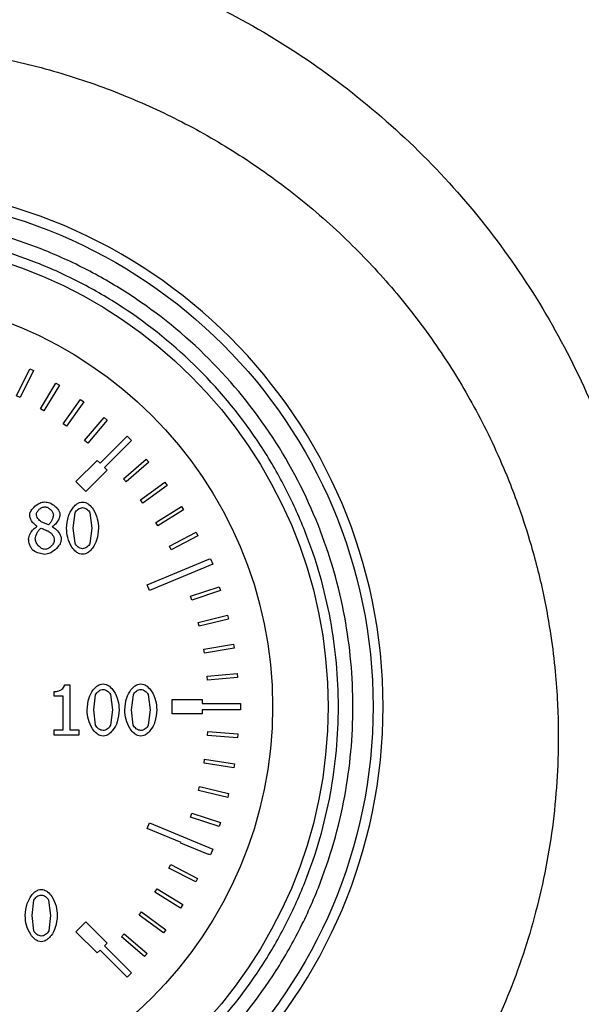
# Model space of a CAD drawing. Units: millimetres. Extents: x 6 to 413, y 7 to 291.
# Drawn here: x 77 to 81, y 218 to 223 of the extents above; entities that cross this region are included whole.
import ezdxf

# ---------------------------------------------------------------- set-up
doc = ezdxf.new("R2010")
doc.units = ezdxf.units.MM
doc.styles.add('SLDTEXTSTYLE2', font='TXT', dxfattribs={"width": 0.75})
doc.styles.add('SLDTEXTSTYLE3', font='TXT', dxfattribs={"width": 0.6875})
doc.dimstyles.new('SLDDIMSTYLE2', dxfattribs={"dimtxt": 3.5, "dimasz": 3.302, "dimexe": 0, "dimexo": 0.0625, "dimgap": 0.875, "dimtad": 1, "dimdec": 6, "dimlfac": 9, "dimrnd": 1e-09, "dimzin": 12, "dimdsep": 46, "dimtxsty": 'SLDTEXTSTYLE2', "dimsah": 1, "dimcen": 0.09, "dimadec": 0, "dimazin": 3, "dimtfac": 1, "dimtdec": 0, "dimtmove": 0, "dimatfit": 0, "dimfxl": 0, "dimfrac": 2, "dimtolj": 1, "dimtzin": 12, "dimarcsym": 0})

# ---------------------------------------------------------------- blocks, each defined once
blk = doc.blocks.new('_D_11')
at = {"color": 7, "linetype": 'Continuous', "lineweight": 0}
for p, q in [((74.4159, 228.2118), (74.4159, 230.4601)), ((78.7439, 228.2118), (78.7439, 230.4601)), ((74.4159, 229.4601), (45.4526, 229.4601)), ((78.7439, 229.4601), (74.4159, 229.4601)), ((78.7439, 229.4601), (85.0939, 229.4601))]:
    blk.add_line(p, q, dxfattribs=at)
at = {"color": 7, "linetype": 'Continuous', "lineweight": 18}
for points in [[(74.4159, 229.4601), (71.1139, 229.9681), (71.1139, 228.9521)], [(78.7439, 229.4601), (82.0459, 228.9521), (82.0459, 229.9681)]]:
    blk.add_solid(points, dxfattribs=at)
at = {"color": 7, "linetype": 'Continuous', "lineweight": 18, "insert": (45.4526, 233.9719), "char_height": 3.5, "attachment_point": 1, "style": 'SLDTEXTSTYLE3'}
blk.add_mtext('G 1 1/2"', dxfattribs=at)

msp = doc.modelspace()

# ---------------------------------------------------------------- linework, layer by layer
at = {"color": 7, "linetype": 'Continuous', "lineweight": 25}
for p, q in [((77.44125204, 220.98576534), (77.51596348, 221.13474849)), ((77.5358279, 221.12478697), (77.46111646, 220.97580382)), ((77.51596348, 221.13474849), (77.5358279, 221.12478697)), ((77.57330561, 220.9130578), (77.65945041, 221.05573523)), ((77.67847407, 221.04424926), (77.59232927, 220.90157182)), ((77.65945041, 221.05573523), (77.67847407, 221.04424926)), ((77.46111646, 220.97580382), (77.44125204, 220.98576534)), ((77.69926229, 220.83023601), (77.79631175, 220.96573207)), ((77.81437789, 220.95279214), (77.71732843, 220.81729608)), ((77.79631175, 220.96573207), (77.81437789, 220.95279214)), ((77.59232927, 220.90157182), (77.57330561, 220.9130578)), ((77.81834903, 220.7378083), (77.92570751, 220.86529137)), ((77.94270525, 220.85097691), (77.83534677, 220.72349383)), ((77.92570751, 220.86529137), (77.94270525, 220.85097691)), ((77.71732843, 220.81729608), (77.69926229, 220.83023601)), ((77.83534677, 220.72349383), (77.81834903, 220.7378083)), ((77.90376952, 220.61252567), (78.05304762, 220.76180376)), ((78.07661785, 220.73823354), (77.92733975, 220.58895544)), ((78.05304762, 220.76180376), (78.07661785, 220.73823354)), ((77.77020491, 220.51038802), (77.88805604, 220.62823915)), ((77.88805604, 220.62823915), (77.90376952, 220.61252567)), ((78.03303579, 220.52645963), (78.15897638, 220.63562348)), ((78.15897638, 220.63562348), (78.17353156, 220.6188314)), ((77.94305323, 220.57324196), (77.8252021, 220.45539083)), ((77.92733975, 220.58895544), (77.94305323, 220.57324196)), ((78.17353156, 220.6188314), (78.04759097, 220.50966755)), ((78.04759097, 220.50966755), (78.03303579, 220.52645963)), ((77.8252021, 220.45539083), (77.77020491, 220.51038802)), ((78.12731819, 220.40883581), (78.26141782, 220.50780585)), ((78.27461382, 220.48992589), (78.14051419, 220.39095586)), ((78.26141782, 220.50780585), (78.27461382, 220.48992589)), ((78.14051419, 220.39095586), (78.12731819, 220.40883581)), ((78.21210349, 220.28419238), (78.35353913, 220.37236117)), ((78.36529497, 220.35350309), (78.22385933, 220.26533429)), ((78.35353913, 220.37236117), (78.36529497, 220.35350309)), ((77.75574537, 220.25279113), (77.76542482, 220.33743006)), ((77.84758762, 220.33788027), (77.85771728, 220.25301623)), ((77.5547279, 220.26247058), (77.5547279, 220.2635961)), ((77.61753179, 220.27147472), (77.57836378, 220.28880769)), ((77.63936684, 220.26202037), (77.63936684, 220.26089485)), ((77.76519972, 220.16905261), (77.75574537, 220.25279113)), ((77.85771728, 220.25301623), (77.84781272, 220.1683773)), ((78.22385933, 220.26533429), (78.21210349, 220.28419238)), ((78.28687132, 220.15329431), (78.43477493, 220.23012074)), ((78.44501846, 220.21040026), (78.29711485, 220.13357383)), ((78.43477493, 220.23012074), (78.44501846, 220.21040026)), ((78.29711485, 220.13357383), (78.28687132, 220.15329431)), ((78.35116281, 220.01694499), (78.50462664, 220.08195754)), ((78.50462664, 220.08195754), (78.50519567, 220.08061434)), ((78.50519567, 220.08061434), (78.51367746, 220.08412761)), ((78.51367746, 220.08412761), (78.52643357, 220.05333163)), ((78.52643357, 220.05333163), (78.17741241, 219.90876233)), ((78.1646563, 219.93955831), (78.3512108, 220.01683172)), ((78.3512108, 220.01683172), (78.35116281, 220.01694499)), ((78.17741241, 219.90876233), (78.1646563, 219.93955831)), ((78.40458338, 219.87598125), (78.56266555, 219.92878091)), ((78.56266555, 219.92878091), (78.56970551, 219.90770328)), ((78.41162333, 219.85490363), (78.40458338, 219.87598125)), ((78.56970551, 219.90770328), (78.41162333, 219.85490363)), ((78.44680515, 219.73126824), (78.60853545, 219.77153095)), ((78.61390382, 219.74996691), (78.45217351, 219.7097042)), ((78.60853545, 219.77153095), (78.61390382, 219.74996691)), ((78.45217351, 219.7097042), (78.44680515, 219.73126824)), ((78.477569, 219.58369413), (78.64195483, 219.61117279)), ((78.64561865, 219.58925467), (78.48123282, 219.56177602)), ((78.64195483, 219.61117279), (78.64561865, 219.58925467)), ((78.48123282, 219.56177602), (78.477569, 219.58369413)), ((78.49668611, 219.43416463), (78.66271856, 219.44869059)), ((78.4986229, 219.41202697), (78.49668611, 219.43416463)), ((78.66465535, 219.42655293), (78.4986229, 219.41202697)), ((78.66271856, 219.44869059), (78.66465535, 219.42655293)), ((77.70719413, 219.38685337), (77.73600738, 219.38685337)), ((77.73600738, 219.38685337), (77.73600738, 219.13653822)), ((77.64979272, 219.32269886), (77.64979272, 219.34813556)), ((77.70021592, 219.32269886), (77.64979272, 219.32269886)), ((77.70021592, 219.13653822), (77.70021592, 219.32269886)), ((77.86949378, 219.24683896), (77.87917324, 219.3314779)), ((77.96133603, 219.3319281), (77.97146569, 219.24706406)), ((78.07793967, 219.24683896), (78.08761912, 219.3314779)), ((78.16978192, 219.3319281), (78.17991158, 219.24706406)), ((78.30213072, 219.3039833), (78.46879738, 219.3039833)), ((78.30213072, 219.22620552), (78.30213072, 219.3039833)), ((78.46879738, 219.3039833), (78.46879738, 219.28176108)), ((78.46879738, 219.28176108), (78.66679435, 219.28176108)), ((78.66679435, 219.28176108), (78.67072839, 219.28178992)), ((78.6707287, 219.2817611), (78.6799085, 219.28176109)), ((78.6799085, 219.28176109), (78.6799085, 219.24842774)), ((77.87894813, 219.16310044), (77.86949378, 219.24683896)), ((77.97146569, 219.24706406), (77.96156114, 219.16242513)), ((78.08739402, 219.16310044), (78.07793967, 219.24683896)), ((78.17991158, 219.24706406), (78.17000702, 219.16242513)), ((78.46879738, 219.22620552), (78.30213072, 219.22620552)), ((78.46879738, 219.24842774), (78.46879738, 219.22620552)), ((78.6799085, 219.24842774), (78.46879738, 219.24842774)), ((77.64979272, 219.13653822), (77.70021592, 219.13653822)), ((77.64979272, 219.10817518), (77.64979272, 219.13653822)), ((77.78530506, 219.10817518), (77.64979272, 219.10817518)), ((77.73600738, 219.13653822), (77.78530506, 219.13653822)), ((77.78530506, 219.13653822), (77.78530506, 219.10817518)), ((78.49754526, 219.10470926), (78.4991573, 219.12687293)), ((78.66377282, 219.09261894), (78.49754526, 219.10470926)), ((78.4991573, 219.12687293), (78.66538486, 219.11478261)), ((78.66538486, 219.11478261), (78.66377282, 219.09261894)), ((78.47861497, 218.95209623), (78.48199166, 218.97406041)), ((78.64334631, 218.92677108), (78.47861497, 218.95209623)), ((78.48199166, 218.97406041), (78.646723, 218.94873526)), ((78.646723, 218.94873526), (78.64334631, 218.92677108)), ((78.44755884, 218.80148212), (78.4526786, 218.82310653)), ((78.4526786, 218.82310653), (78.61486169, 218.78470829)), ((78.60974192, 218.76308388), (78.44755884, 218.80148212)), ((78.61486169, 218.78470829), (78.60974192, 218.76308388)), ((78.40457518, 218.65382881), (78.41140533, 218.67497536)), ((78.41140533, 218.67497536), (78.5700044, 218.62374925)), ((78.1646563, 218.59063051), (78.17741241, 218.62142649)), ((78.17741241, 218.62142649), (78.52643357, 218.4768572)), ((78.56317425, 218.60260271), (78.40457518, 218.65382881)), ((78.5700044, 218.62374925), (78.56317425, 218.60260271)), ((78.3512826, 218.51332736), (78.1646563, 218.59063051)), ((78.34993852, 218.51007928), (78.3512826, 218.51332736)), ((78.5039407, 218.44635246), (78.34993852, 218.51007928)), ((78.50526253, 218.44954679), (78.5039407, 218.44635246)), ((78.51367746, 218.44606121), (78.50526253, 218.44954679)), ((78.52643357, 218.4768572), (78.51367746, 218.44606121)), ((78.28399779, 218.37115156), (78.2941072, 218.39094113)), ((78.2941072, 218.39094113), (78.44252897, 218.31512057)), ((78.43241956, 218.29533101), (78.28399779, 218.37115156)), ((78.44252897, 218.31512057), (78.43241956, 218.29533101)), ((78.2071741, 218.23793289), (78.21883144, 218.25685202)), ((78.34906759, 218.15050282), (78.2071741, 218.23793289)), ((78.21883144, 218.25685202), (78.36072493, 218.16942195)), ((77.5273812, 218.10900186), (77.53706066, 218.1936408)), ((77.61922345, 218.194091), (77.62935311, 218.10922697)), ((78.36072493, 218.16942195), (78.34906759, 218.15050282)), ((78.11995809, 218.11127406), (78.13308892, 218.12920193)), ((78.13308892, 218.12920193), (78.26754793, 218.03072071)), ((77.53683555, 218.02526334), (77.5273812, 218.10900186)), ((77.62935311, 218.10922697), (77.61944855, 218.02458803)), ((77.77020491, 218.0198008), (77.8252021, 218.074798)), ((77.8252021, 218.074798), (77.94305323, 217.95694687)), ((78.2544171, 218.01279284), (78.11995809, 218.11127406)), ((77.88805604, 217.90194967), (77.77020491, 218.0198008)), ((78.02290674, 217.99198396), (78.03742719, 218.00880607)), ((78.03742719, 218.00880607), (78.16359304, 217.89990263)), ((78.26754793, 218.03072071), (78.2544171, 218.01279284)), ((77.94305323, 217.95694687), (77.92733975, 217.94123338)), ((78.14907258, 217.88308052), (78.02290674, 217.99198396)), ((77.90376952, 217.91766316), (77.88805604, 217.90194967)), ((78.05304762, 217.76838506), (77.90376952, 217.91766316)), ((77.92733975, 217.94123338), (78.07661785, 217.79195528)), ((78.16359304, 217.89990263), (78.14907258, 217.88308052)), ((78.07661785, 217.79195528), (78.05304762, 217.76838506))]:
    msp.add_line(p, q, dxfattribs=at)
for radius in [2.83333333, 2.58472091, 2.27777778]:
    msp.add_circle((76.5799085, 219.26509441), radius, dxfattribs=at)
msp.add_arc((76.5799085, 219.26513345), 2.88888889, 270, 90, dxfattribs=at)
for points, knots in [([(76.98717778, 223.58539072), (77.17358702, 223.56099268), (77.54587153, 223.51226647), (78.08567666, 223.35043962), (78.60007745, 223.12597311), (79.08086084, 222.83739412), (79.52077733, 222.4916519), (79.91209454, 222.09338249), (80.24991133, 221.64994552), (80.52912361, 221.16809449), (80.74531175, 220.6549791), (80.89534568, 220.11821336), (80.97733838, 219.56687767), (80.98877745, 219.00836111), (80.92991284, 218.45294727), (80.80197579, 217.90771289), (80.6044934, 217.38300394), (80.34265018, 216.88606243), (80.01942675, 216.42594177), (79.6400332, 216.01091899), (79.21016327, 215.64695713), (78.73772382, 215.34017962), (78.22975843, 215.09611915), (77.69467417, 214.91956513), (77.1417474, 214.8117631), (76.57889148, 214.77607208), (76.01647153, 214.81211889), (75.46285088, 214.91965991), (74.92830902, 215.09716228), (74.42045392, 215.34142845), (73.94782109, 215.64789945), (73.51865186, 216.01185437), (73.13996936, 216.42726338), (72.81680897, 216.88654075), (72.55481683, 217.3830088), (72.3584184, 217.90820137), (72.22947422, 218.45286914), (72.17073, 219.00921659), (72.18288746, 219.56694991), (72.26387773, 220.11869119), (72.41482706, 220.65505856), (72.63106088, 221.16854265), (72.91027066, 221.65070438), (73.2483438, 222.09438923), (73.64082233, 222.49266291), (74.08058957, 222.83889572), (74.56170281, 223.12718635), (75.07629097, 223.35054551), (75.61567551, 223.51296972), (75.98717273, 223.56130929), (76.1727536, 223.58545725)], [0, 0, 0, 0, 0.02081619396, 0.04157276081, 0.06233076482, 0.08315372844, 0.10397407106, 0.12478203581, 0.14563356471, 0.16649842892, 0.18734428445, 0.20824549818, 0.229191703, 0.25001550509, 0.27099206714, 0.29183919687, 0.31271571472, 0.3336353671, 0.3544832468, 0.37529920456, 0.39610977543, 0.41697176278, 0.43771365356, 0.45848441915, 0.47929443878, 0.49999178077, 0.52081790741, 0.54158482684, 0.56233792844, 0.58311397691, 0.60396434588, 0.62475064554, 0.64553852137, 0.6664214552, 0.68725729866, 0.70813628616, 0.72907740442, 0.74992430341, 0.77087967407, 0.79174240986, 0.81262467069, 0.83355223894, 0.85439927175, 0.87521683923, 0.89611281023, 0.91697007586, 0.93769264928, 0.95852177836, 0.97927961779, 1, 1, 1, 1]), ([(76.5799085, 222.93155302), (76.33099958, 222.91830021), (75.95517088, 222.89828973), (75.46662336, 222.77443397), (75.07656532, 222.63738811), (74.66721075, 222.43906044), (74.24610445, 222.16497903), (73.93826955, 221.90003318), (73.72773827, 221.68186512), (73.5989892, 221.53438187), (73.47516024, 221.37668648), (73.36214811, 221.2159594), (73.25857382, 221.05167061), (73.16203206, 220.88019776), (73.08112965, 220.71676667), (73.02832771, 220.59652285), (72.98638568, 220.49451829), (72.9367783, 220.36470261), (72.86636711, 220.14930965), (72.8114966, 219.93081666), (72.77524015, 219.73946504), (72.7548979, 219.6055667), (72.74000915, 219.47796949), (72.72989209, 219.35692968), (72.72389232, 219.24265519), (72.71963891, 219.06073085), (72.72792084, 218.81249867), (72.76448239, 218.50160076), (72.82361602, 218.20618417), (72.9021673, 217.9276963), (73.01052156, 217.63004698), (73.15720505, 217.31498933), (73.35163127, 216.9874354), (73.57545238, 216.68339158), (73.9107731, 216.31037033), (74.39836186, 215.90633191), (75.07131202, 215.54272485), (75.6851657, 215.35426889), (76.19293928, 215.27789765), (76.62107947, 215.25646295), (77.0913326, 215.28741986), (77.59378152, 215.38804629), (78.15753046, 215.58067228), (78.75723972, 215.90331004), (79.27770957, 216.33362002), (79.66338804, 216.77592947), (79.94396272, 217.19793993), (80.16522038, 217.65222996), (80.32515908, 218.13267994), (80.42019782, 218.62633543), (80.44242431, 219.01519559), (80.43435717, 219.29217758), (80.42174252, 219.46697229), (80.39773643, 219.66429152), (80.35601773, 219.89850356), (80.29673038, 220.13695242), (80.2287368, 220.34837922), (80.17524053, 220.49039392), (80.11943227, 220.62582262), (80.05282103, 220.77174451), (79.96351473, 220.94304866), (79.87250789, 221.09860662), (79.77375139, 221.25109055), (79.66583329, 221.40153733), (79.54707348, 221.55056968), (79.42581555, 221.68839224), (79.25034873, 221.86993319), (79.01183015, 222.0825062), (78.70097543, 222.30753365), (78.38225445, 222.49383704), (78.04719754, 222.64995735), (77.69506161, 222.77388935), (77.20571506, 222.89817287), (76.82923662, 222.91825401), (76.5799085, 222.93155302)], [0, 0, 0, 0, 0.0305364726, 0.046107157, 0.061893271, 0.081512489, 0.1022465507, 0.1241356048, 0.1319651215, 0.1401248944, 0.1486176512, 0.1570662988, 0.1647473092, 0.1729784165, 0.1817634637, 0.1876456325, 0.1894782829, 0.1956309156, 0.2051143606, 0.2179533725, 0.2239169469, 0.229588739, 0.2349673491, 0.2400514566, 0.2448398203, 0.2493312786, 0.2628878645, 0.275942781, 0.2884901549, 0.3005245533, 0.3120409991, 0.3279553175, 0.343703057, 0.359281344, 0.374687529, 0.4057102102, 0.4369324258, 0.4683458607, 0.4841411763, 0.4999808032, 0.5209570136, 0.5419007557, 0.5628090166, 0.5940699748, 0.6252355588, 0.6456391822, 0.6665438421, 0.687940763, 0.7083163168, 0.7295433798, 0.7506401608, 0.7569817878, 0.7643168892, 0.7726395041, 0.7819428112, 0.7942008062, 0.8034957785, 0.8098492291, 0.8132758758, 0.8219101788, 0.8299943008, 0.8375319547, 0.8445266007, 0.8527794749, 0.8607302629, 0.8683813331, 0.875734981, 0.892272495, 0.9081507884, 0.9233868779, 0.9379977203, 0.9538137285, 0.9694124935, 1, 1, 1, 1]), ([(76.5799085, 216.54287219), (76.41389032, 216.55166237), (76.07190955, 216.56976926), (75.65275054, 216.69539778), (75.32552764, 216.84371515), (75.00538682, 217.03088716), (74.64122301, 217.32648042), (74.28767246, 217.76182684), (74.03491328, 218.24969804), (73.88905635, 218.75704725), (73.84246582, 219.26510701), (73.88902142, 219.77308969), (74.00962135, 220.19225286), (74.15864077, 220.51947517), (74.34563544, 220.83961614), (74.641317, 221.20377988), (75.07663503, 221.55733045), (75.56451362, 221.81008962), (76.07186096, 221.95594656), (76.57992119, 222.00253709), (77.08790374, 221.95598149), (77.50706695, 221.83538156), (77.83428925, 221.68636213), (78.15443022, 221.49936747), (78.51859397, 221.20368591), (78.87214453, 220.76836788), (79.12490371, 220.28048928), (79.27076064, 219.77314197), (79.31735117, 219.26508162), (79.27079557, 218.75709954), (79.15019564, 218.33793478), (79.00117622, 218.01071578), (78.81418154, 217.69056101), (78.51850007, 217.3265053), (78.08318167, 216.97250984), (77.59530441, 216.7213465), (77.08795241, 216.56989697), (76.74594136, 216.55170411), (76.5799085, 216.54287219)], [0, 0, 0, 0, 0.0291241983, 0.0599929248, 0.0760913082, 0.092186266, 0.12502064, 0.1578550141, 0.1900070752, 0.2208758017, 0.25, 0.2791241983, 0.3099929248, 0.3260913082, 0.342186266, 0.37502064, 0.4078550141, 0.4400070752, 0.4708758017, 0.5, 0.5291241983, 0.5599929248, 0.5760913082, 0.592186266, 0.62502064, 0.6578550141, 0.6900070752, 0.7208758017, 0.75, 0.7791241983, 0.8099929248, 0.8260913082, 0.842186266, 0.87502064, 0.9078550141, 0.9400070752, 0.9708758017, 1, 1, 1, 1]), ([(76.5799085, 216.6232073), (76.41878969, 216.63173799), (76.08690113, 216.64931036), (75.68013001, 216.77122705), (75.36256327, 216.91516177), (75.05186465, 217.09681681), (74.69845667, 217.38362023), (74.41157944, 217.73703812), (74.23009298, 218.04773113), (74.08547404, 218.36529741), (73.96842872, 218.77208694), (73.92325982, 219.26509444), (73.96842874, 219.75810176), (74.08546856, 220.1648729), (74.23008405, 220.48243963), (74.411567, 220.79313825), (74.69845666, 221.14654623), (75.0518495, 221.43342347), (75.36254571, 221.61490993), (75.68011123, 221.75952887), (76.08690111, 221.87657418), (76.5799085, 221.92174308), (77.07291585, 221.87657417), (77.47968698, 221.75953435), (77.79725372, 221.61491885), (78.10795234, 221.4334359), (78.46136032, 221.14654625), (78.74823756, 220.79315341), (78.92972401, 220.48245719), (79.07434296, 220.16489168), (79.19138827, 219.75810179), (79.23655717, 219.26509443), (79.19138825, 218.77208697), (79.07434843, 218.3653162), (78.92973294, 218.0477487), (78.74824999, 217.73705328), (78.46136033, 217.38362024), (78.10796749, 217.09682924), (77.79727128, 216.91517071), (77.47970577, 216.77123267), (77.07291588, 216.64931037), (76.74102731, 216.631738), (76.5799085, 216.6232073)], [0, 0, 0, 0, 0.0291193902, 0.0599830205, 0.0760752688, 0.0921710463, 0.1249999997, 0.1578289531, 0.1739212017, 0.1900169795, 0.2208806098, 0.25, 0.2791193902, 0.3099830205, 0.3260752688, 0.3421710463, 0.3749999997, 0.4078289531, 0.4239212017, 0.4400169795, 0.4708806098, 0.5, 0.5291193902, 0.5599830205, 0.5760752688, 0.5921710463, 0.6249999997, 0.6578289531, 0.6739212017, 0.6900169795, 0.7208806098, 0.75, 0.7791193902, 0.8099830205, 0.8260752688, 0.8421710463, 0.8749999997, 0.9078289531, 0.9239212017, 0.9400169795, 0.9708806098, 1, 1, 1, 1]), ([(77.51443437, 220.32504937), (77.51524002, 220.33033689), (77.517225, 220.34336443), (77.53248356, 220.36521454), (77.5546492, 220.38424913), (77.57907295, 220.39631399), (77.59289441, 220.39768458), (77.59817289, 220.39820802)], [0, 0, 0, 0, 0.1334910782, 0.3288990033, 0.6517395199, 0.8669977875, 1, 1, 1, 1]), ([(77.55180156, 220.32932633), (77.55203374, 220.33174219), (77.55252564, 220.33686053), (77.55734667, 220.34681948), (77.56683933, 220.35794166), (77.57920337, 220.36606742), (77.58995543, 220.37010304), (77.59539264, 220.37054003), (77.59794778, 220.37074539)], [0, 0, 0, 0, 0.1082386429, 0.2293192248, 0.4892781377, 0.7560523054, 0.8853603314, 1, 1, 1, 1]), ([(77.59794778, 220.37074539), (77.6007338, 220.37052756), (77.60655167, 220.37007268), (77.61781304, 220.36557098), (77.63038899, 220.35669528), (77.63979878, 220.34485947), (77.64447271, 220.33460461), (77.64498317, 220.32945827), (77.64521953, 220.3270753)], [0, 0, 0, 0, 0.1203147978, 0.2512467524, 0.518892086, 0.7775061037, 0.8969760621, 1, 1, 1, 1]), ([(77.59817289, 220.39820802), (77.60739298, 220.39684234), (77.62837729, 220.39373415), (77.65454917, 220.37590586), (77.67245882, 220.35592588), (77.68060988, 220.33924511), (77.68139219, 220.33072765), (77.6816863, 220.3275255)], [0, 0, 0, 0, 0.2358067475, 0.5366807175, 0.7826518397, 0.9182879033, 1, 1, 1, 1]), ([(77.71792798, 220.25279113), (77.72009912, 220.27534277), (77.7238787, 220.31460133), (77.74661068, 220.35880843), (77.76909943, 220.383209), (77.78835445, 220.39536557), (77.80112662, 220.39686259), (77.80684388, 220.39753271)], [0, 0, 0, 0, 0.3669773551, 0.638844648, 0.7920803616, 0.9069280528, 1, 1, 1, 1]), ([(77.76542482, 220.33743006), (77.7674828, 220.34116813), (77.77180156, 220.34901264), (77.78237675, 220.3578891), (77.79403302, 220.36505701), (77.80282315, 220.3661799), (77.80684388, 220.36669352)], [0, 0, 0, 0, 0.2397137833, 0.5030498099, 0.7726879998, 1, 1, 1, 1]), ([(77.80684388, 220.39753271), (77.81241926, 220.39687617), (77.82517554, 220.39537402), (77.8462234, 220.38184756), (77.87090002, 220.35266928), (77.89104681, 220.30736343), (77.89408588, 220.27056087), (77.89553467, 220.25301623)], [0, 0, 0, 0, 0.0910499672, 0.2083193009, 0.3976202354, 0.7128313907, 1, 1, 1, 1]), ([(77.80684388, 220.36669352), (77.81097357, 220.36611292), (77.81965502, 220.36489236), (77.83122745, 220.35780986), (77.84155627, 220.34920686), (77.84567847, 220.34146556), (77.84758762, 220.33788027)], [0, 0, 0, 0, 0.23763694063, 0.49956142733, 0.76822772296, 1, 1, 1, 1]), ([(77.5547279, 220.2635961), (77.54695376, 220.26968732), (77.5319241, 220.28146339), (77.51785039, 220.30356799), (77.51541619, 220.31887528), (77.51443437, 220.32504937)], [0, 0, 0, 0, 0.3899861643, 0.7539552608, 1, 1, 1, 1]), ([(77.57836378, 220.28880769), (77.5749955, 220.29114002), (77.56787852, 220.2960681), (77.5599432, 220.30658137), (77.55336105, 220.3176112), (77.55228362, 220.32570503), (77.55180156, 220.32932633)], [0, 0, 0, 0, 0.2438630343, 0.5152703412, 0.783124599, 1, 1, 1, 1]), ([(77.64521953, 220.3270753), (77.64474147, 220.32233727), (77.64371039, 220.3121184), (77.63759182, 220.29707539), (77.62949254, 220.28248089), (77.6213324, 220.274972), (77.61753179, 220.27147472)], [0, 0, 0, 0, 0.2230680016, 0.4811076152, 0.7583249717, 1, 1, 1, 1]), ([(77.6816863, 220.3275255), (77.68112258, 220.32348666), (77.67898148, 220.30814679), (77.66638388, 220.28760669), (77.65190679, 220.26976353), (77.64221595, 220.26377964), (77.63936684, 220.26202037)], [0, 0, 0, 0, 0.1516863871, 0.5761180672, 0.8753784044, 1, 1, 1, 1]), ([(77.50768126, 220.19088765), (77.50843156, 220.19621788), (77.51071076, 220.21240955), (77.52417072, 220.234595), (77.53977179, 220.25344371), (77.55115475, 220.26031398), (77.5547279, 220.26247058)], [0, 0, 0, 0, 0.1814191717, 0.5510984521, 0.8590880816, 1, 1, 1, 1]), ([(77.54527355, 220.19358889), (77.54595366, 220.19897132), (77.54741796, 220.21055994), (77.5551035, 220.22679097), (77.5643191, 220.24204031), (77.57301533, 220.24955951), (77.57701315, 220.25301623)], [0, 0, 0, 0, 0.2340598541, 0.5039422156, 0.7719529661, 1, 1, 1, 1]), ([(77.57701315, 220.25301623), (77.58467857, 220.24991229), (77.59614665, 220.24526856), (77.60980824, 220.23964837), (77.6156189, 220.23674978), (77.6177569, 220.23568326)], [0, 0, 0, 0, 0.56026591017, 0.83820276887, 1, 1, 1, 1]), ([(77.63936684, 220.26089485), (77.64757191, 220.25563879), (77.66568641, 220.24403488), (77.68171922, 220.22041602), (77.68826252, 220.20138959), (77.68859437, 220.19327762), (77.68866451, 220.19156296)], [0, 0, 0, 0, 0.3283356733, 0.7248726244, 0.9418453175, 1, 1, 1, 1]), ([(77.80684388, 220.10827465), (77.80117743, 220.10893954), (77.78825131, 220.11045626), (77.76702853, 220.12407813), (77.74236863, 220.15324803), (77.72233782, 220.19851338), (77.71935563, 220.23521905), (77.71792798, 220.25279113)], [0, 0, 0, 0, 0.0923927378, 0.2107633007, 0.400174548, 0.7128459545, 1, 1, 1, 1]), ([(77.89553467, 220.25301623), (77.89336627, 220.23062094), (77.88956187, 220.19132898), (77.86688823, 220.14715146), (77.84440235, 220.12266878), (77.82531559, 220.11047502), (77.8125549, 220.10895495), (77.80684388, 220.10827465)], [0, 0, 0, 0, 0.3650178116, 0.6404141907, 0.7919843532, 0.9069029495, 1, 1, 1, 1]), ([(77.53154224, 220.13168542), (77.52786292, 220.1364425), (77.52023607, 220.14630344), (77.51159965, 220.1663847), (77.50913089, 220.18182262), (77.50768126, 220.19088765)], [0, 0, 0, 0, 0.2778522727, 0.5759600606, 1, 1, 1, 1]), ([(77.59862309, 220.13551218), (77.59568502, 220.13581804), (77.58933884, 220.13647871), (77.57679419, 220.14261935), (77.56246447, 220.15454648), (77.55166736, 220.17003666), (77.54614834, 220.18355287), (77.54555227, 220.19039128), (77.54527355, 220.19358889)], [0, 0, 0, 0, 0.10406343505, 0.22477435907, 0.487962306, 0.7577399407, 0.88672026544, 1, 1, 1, 1]), ([(77.68866451, 220.19156296), (77.68771977, 220.18532938), (77.68536592, 220.1697983), (77.66767431, 220.14416917), (77.64311496, 220.12262232), (77.61710223, 220.10971437), (77.60336656, 220.10834299), (77.59817289, 220.10782444)], [0, 0, 0, 0, 0.1420834243, 0.3540031836, 0.6876005984, 0.8818767829, 1, 1, 1, 1]), ([(77.65039691, 220.18796131), (77.65014367, 220.18491326), (77.64961105, 220.17850262), (77.64443632, 220.16600346), (77.63404969, 220.15193037), (77.62009952, 220.14148575), (77.60782245, 220.1363112), (77.6015726, 220.13576836), (77.59862309, 220.13551218)], [0, 0, 0, 0, 0.1146961011, 0.2412281951, 0.5038770673, 0.7647583074, 0.8889821083, 1, 1, 1, 1]), ([(77.6177569, 220.23568326), (77.62229038, 220.23282781), (77.63136697, 220.22711087), (77.64142548, 220.2149017), (77.64885031, 220.20182716), (77.6499039, 220.19238136), (77.65039691, 220.18796131)], [0, 0, 0, 0, 0.2651676582, 0.5308978012, 0.7804892932, 1, 1, 1, 1]), ([(77.59817289, 220.10782444), (77.58750723, 220.10937387), (77.56549175, 220.11257212), (77.54270321, 220.12211838), (77.53276036, 220.13064126), (77.53154224, 220.13168542)], [0, 0, 0, 0, 0.4519322993, 0.9328549133, 1, 1, 1, 1]), ([(77.80684388, 220.13911384), (77.8025566, 220.13972898), (77.79356869, 220.14101857), (77.78174571, 220.14837484), (77.77136136, 220.15740612), (77.76717536, 220.16531833), (77.76519972, 220.16905261)], [0, 0, 0, 0, 0.2399575108, 0.5030509184, 0.7654583134, 1, 1, 1, 1]), ([(77.84781272, 220.1683773), (77.84580286, 220.16463852), (77.84158347, 220.15678957), (77.83108984, 220.14792655), (77.81954355, 220.14075803), (77.81082434, 220.13962918), (77.80684388, 220.13911384)], [0, 0, 0, 0, 0.23995802319, 0.50375310645, 0.77345494541, 1, 1, 1, 1]), ([(77.64979272, 219.34813556), (77.6583716, 219.34894689), (77.67344419, 219.35037235), (77.69111073, 219.35978186), (77.70154321, 219.37024736), (77.70617132, 219.37947394), (77.70693251, 219.38496582), (77.70719413, 219.38685337)], [0, 0, 0, 0, 0.3407452057, 0.5986692507, 0.7793670146, 0.9241689203, 1, 1, 1, 1]), ([(77.83167639, 219.24683896), (77.83384753, 219.26939061), (77.83762712, 219.30864916), (77.86035909, 219.35285627), (77.88284784, 219.37725684), (77.90210286, 219.3894134), (77.91487503, 219.39091042), (77.92059229, 219.39158054)], [0, 0, 0, 0, 0.3669773551, 0.638844648, 0.7920803616, 0.9069280528, 1, 1, 1, 1]), ([(77.92059229, 219.39158054), (77.92616767, 219.390924), (77.93892395, 219.38942186), (77.95997181, 219.3758954), (77.98464844, 219.34671711), (78.00479523, 219.30141126), (78.00783429, 219.26460871), (78.00928309, 219.24706406)], [0, 0, 0, 0, 0.0910499672, 0.2083193009, 0.3976202354, 0.7128313907, 1, 1, 1, 1]), ([(78.04012227, 219.24683896), (78.04229342, 219.26939061), (78.046073, 219.30864916), (78.06880497, 219.35285627), (78.09129372, 219.37725684), (78.11054874, 219.3894134), (78.12332091, 219.39091042), (78.12903817, 219.39158054)], [0, 0, 0, 0, 0.3669773551, 0.63884464799, 0.79208036157, 0.90692805278, 1, 1, 1, 1]), ([(78.12903817, 219.39158054), (78.13461355, 219.390924), (78.14736984, 219.38942186), (78.1684177, 219.3758954), (78.19309432, 219.34671711), (78.21324111, 219.30141126), (78.21628018, 219.26460871), (78.21772897, 219.24706406)], [0, 0, 0, 0, 0.0910499672, 0.2083193009, 0.3976202354, 0.7128313907, 1, 1, 1, 1]), ([(77.87917324, 219.3314779), (77.88123121, 219.33521597), (77.88554997, 219.34306047), (77.89612517, 219.35193693), (77.90778143, 219.35910485), (77.91657156, 219.36022773), (77.92059229, 219.36074136)], [0, 0, 0, 0, 0.2397137833, 0.5030498099, 0.7726879998, 1, 1, 1, 1]), ([(77.92059229, 219.36074136), (77.92472198, 219.36016075), (77.93340344, 219.35894019), (77.94497586, 219.3518577), (77.95530469, 219.3432547), (77.95942688, 219.3355134), (77.96133603, 219.3319281)], [0, 0, 0, 0, 0.2376369406, 0.4995614273, 0.768227723, 1, 1, 1, 1]), ([(78.08761912, 219.3314779), (78.0896771, 219.33521597), (78.09399585, 219.34306047), (78.10457105, 219.35193693), (78.11622732, 219.35910485), (78.12501745, 219.36022773), (78.12903817, 219.36074136)], [0, 0, 0, 0, 0.2397137833, 0.5030498099, 0.7726879998, 1, 1, 1, 1]), ([(78.12903817, 219.36074136), (78.13316787, 219.36016075), (78.14184932, 219.35894019), (78.15342174, 219.3518577), (78.16375057, 219.3432547), (78.16787277, 219.3355134), (78.16978192, 219.3319281)], [0, 0, 0, 0, 0.2376369406, 0.4995614273, 0.768227723, 1, 1, 1, 1]), ([(77.92059229, 219.10232248), (77.91492584, 219.10298737), (77.90199973, 219.10450409), (77.88077694, 219.11812596), (77.85611704, 219.14729586), (77.83608623, 219.19256122), (77.83310405, 219.22926688), (77.83167639, 219.24683896)], [0, 0, 0, 0, 0.0923927378, 0.2107633007, 0.400174548, 0.7128459545, 1, 1, 1, 1]), ([(78.00928309, 219.24706406), (78.00711469, 219.22466877), (78.00331028, 219.18537681), (77.98063664, 219.14119929), (77.95815076, 219.11671661), (77.939064, 219.10452285), (77.92630331, 219.10300279), (77.92059229, 219.10232248)], [0, 0, 0, 0, 0.3650178116, 0.6404141907, 0.7919843532, 0.9069029495, 1, 1, 1, 1]), ([(78.12903817, 219.10232248), (78.12337173, 219.10298737), (78.11044561, 219.10450409), (78.08922283, 219.11812596), (78.06456293, 219.14729586), (78.04453212, 219.19256122), (78.04154993, 219.22926688), (78.04012227, 219.24683896)], [0, 0, 0, 0, 0.0923927378, 0.2107633007, 0.400174548, 0.7128459545, 1, 1, 1, 1]), ([(78.21772897, 219.24706406), (78.21556057, 219.22466877), (78.21175617, 219.18537681), (78.18908252, 219.14119929), (78.16659665, 219.11671661), (78.14750989, 219.10452285), (78.1347492, 219.10300279), (78.12903817, 219.10232248)], [0, 0, 0, 0, 0.36501781163, 0.64041419071, 0.79198435324, 0.9069029495, 1, 1, 1, 1]), ([(77.92059229, 219.13316167), (77.91630501, 219.13377681), (77.9073171, 219.13506641), (77.89549412, 219.14242267), (77.88510978, 219.15145395), (77.88092377, 219.15936617), (77.87894813, 219.16310044)], [0, 0, 0, 0, 0.2399575108, 0.5030509184, 0.7654583134, 1, 1, 1, 1]), ([(77.96156114, 219.16242513), (77.95955127, 219.15868636), (77.95533189, 219.1508374), (77.94483825, 219.14197439), (77.93329197, 219.13480587), (77.92457276, 219.13367701), (77.92059229, 219.13316167)], [0, 0, 0, 0, 0.2399580232, 0.5037531064, 0.7734549454, 1, 1, 1, 1]), ([(78.12903817, 219.13316167), (78.1247509, 219.13377681), (78.11576298, 219.13506641), (78.10394, 219.14242267), (78.09355566, 219.15145395), (78.08936966, 219.15936617), (78.08739402, 219.16310044)], [0, 0, 0, 0, 0.23995751076, 0.50305091842, 0.76545831341, 1, 1, 1, 1]), ([(78.17000702, 219.16242513), (78.16799716, 219.15868636), (78.16377777, 219.1508374), (78.15328414, 219.14197439), (78.14173785, 219.13480587), (78.13301864, 219.13367701), (78.12903817, 219.13316167)], [0, 0, 0, 0, 0.2399580232, 0.5037531064, 0.7734549454, 1, 1, 1, 1]), ([(77.48956381, 218.10900186), (77.49173495, 218.13155351), (77.49551453, 218.17081206), (77.51824651, 218.21501917), (77.54073526, 218.23941974), (77.55999028, 218.2515763), (77.57276245, 218.25307333), (77.57847971, 218.25374344)], [0, 0, 0, 0, 0.3669773551, 0.638844648, 0.7920803616, 0.9069280528, 1, 1, 1, 1]), ([(77.57847971, 218.25374344), (77.58405509, 218.2530869), (77.59681137, 218.25158476), (77.61785923, 218.2380583), (77.64253586, 218.20888001), (77.66268264, 218.16357416), (77.66572171, 218.12677161), (77.66717051, 218.10922697)], [0, 0, 0, 0, 0.0910499672, 0.2083193009, 0.3976202354, 0.7128313907, 1, 1, 1, 1]), ([(77.53706066, 218.1936408), (77.53911863, 218.19737887), (77.54343739, 218.20522337), (77.55401258, 218.21409983), (77.56566885, 218.22126775), (77.57445898, 218.22239063), (77.57847971, 218.22290426)], [0, 0, 0, 0, 0.2397137833, 0.5030498099, 0.7726879998, 1, 1, 1, 1]), ([(77.57847971, 218.22290426), (77.5826094, 218.22232365), (77.59129085, 218.2211031), (77.60286328, 218.2140206), (77.61319211, 218.2054176), (77.6173143, 218.1976763), (77.61922345, 218.194091)], [0, 0, 0, 0, 0.2376369406, 0.4995614273, 0.768227723, 1, 1, 1, 1]), ([(77.57847971, 217.96448538), (77.57281326, 217.96515027), (77.55988715, 217.96666699), (77.53866436, 217.98028887), (77.51400446, 218.00945876), (77.49397365, 218.05472412), (77.49099147, 218.09142978), (77.48956381, 218.10900186)], [0, 0, 0, 0, 0.09239273778, 0.21076330071, 0.40017454804, 0.71284595445, 1, 1, 1, 1]), ([(77.66717051, 218.10922697), (77.6650021, 218.08683167), (77.6611977, 218.04753971), (77.63852406, 218.00336219), (77.61603818, 217.97887952), (77.59695142, 217.96668576), (77.58419073, 217.96516569), (77.57847971, 217.96448538)], [0, 0, 0, 0, 0.3650178116, 0.6404141907, 0.7919843532, 0.9069029495, 1, 1, 1, 1]), ([(77.57847971, 217.99532457), (77.57419243, 217.99593971), (77.56520452, 217.99722931), (77.55338154, 218.00458557), (77.5429972, 218.01361685), (77.53881119, 218.02152907), (77.53683555, 218.02526334)], [0, 0, 0, 0, 0.2399575108, 0.5030509184, 0.7654583134, 1, 1, 1, 1]), ([(77.61944855, 218.02458803), (77.61743869, 218.02084926), (77.61321931, 218.0130003), (77.60272567, 218.00413729), (77.59117939, 217.99696877), (77.58246017, 217.99583991), (77.57847971, 217.99532457)], [0, 0, 0, 0, 0.23995802319, 0.50375310645, 0.77345494541, 1, 1, 1, 1])]:
    msp.add_open_spline(points, degree=3, knots=knots, dxfattribs=at)

# ---------------------------------------------------------------- dimensions: what is measured, and where the dimension line sits
at = {"color": 7, "linetype": 'Continuous', "lineweight": 18}
dim = msp.add_linear_dim(base=(74.4159085, 229.46013374), p1=(78.7439085, 227.21176108), p2=(74.4159085, 227.21176108), angle=0, dimstyle='SLDDIMSTYLE2', dxfattribs=at)
dim.commit()
dim.dimension.update_dxf_attribs({"geometry": '_D_11', "text_midpoint": (54.40186627, 229.46013374), "dimtype": 160})

doc.saveas('drawing.dxf')
